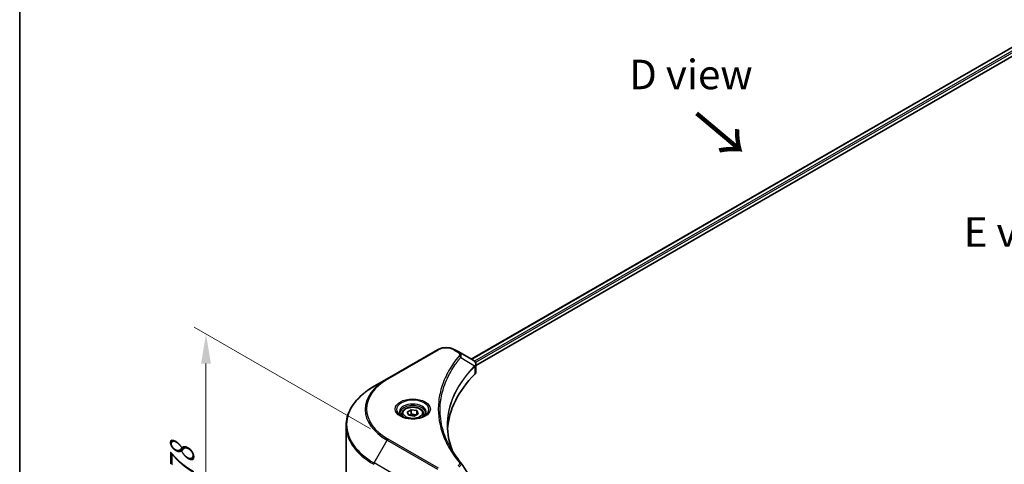
# Model space of a CAD drawing. Units: millimetres. Extents: x 43 to 6555, y 24 to 1288.
# Drawn here: x 43 to 293, y 613 to 726 of the extents above; entities that cross this region are included whole.
import ezdxf

# ---------------------------------------------------------------- set-up
doc = ezdxf.new("R2010")
doc.units = ezdxf.units.MM
doc.header["$LTSCALE"] = 3
doc.layers.get('Defpoints').update_dxf_attribs({"lineweight": 25})
for name, color, linetype, lineweight in [('Border (ISO)', 7, 'Continuous', 35), ('Dimension (ISO)', 7, 'Continuous', 18), ('Symbol (ISO)', 7, 'Continuous', 18), ('Visible (ISO)', 7, 'Continuous', 35), ('Visible Narrow (ISO)', 7, 'Continuous', 25)]:
    doc.layers.add(name, color=color, linetype=linetype, lineweight=lineweight)
doc.styles.add('Note Text (TK)', font='MS PGothic.ttf')
doc.dimstyles.new('Default - Method 1b (TK)', dxfattribs={"dimscale": 3, "dimtxt": 2.5, "dimasz": 2.5, "dimexe": 1, "dimexo": 1.5, "dimgap": 1, "dimtad": 1, "dimrnd": 1e-08, "dimdsep": 46, "dimtxsty": 'Note Text (TK)', "dimcen": 0.09, "dimdle": 5, "dimclrd": 100, "dimclre": 100, "dimclrt": 7, "dimadec": 1, "dimazin": 1, "dimtfac": 1, "dimtmove": 0, "dimatfit": 3, "dimfxl": 1, "dimtolj": 1, "dimlwd": -1, "dimlwe": -1, "dimarcsym": 0})

# ---------------------------------------------------------------- blocks, each defined once
blk = doc.blocks.new('図面枠 tk図枠')
at = {"layer": 'Border (ISO)'}
blk.add_line((14.5, 289), (14.5, 8), dxfattribs=at)
blk = doc.blocks.new('*D14')
at = {"layer": 'Defpoints', "color": 0}
for p in [(464.29, 618.71), (521.5, 585.69), (246.5, 492.97)]:
    blk.add_point(p, dxfattribs=at)
at = {"layer": 'Dimension (ISO)', "color": 100}
for p, q in [((468.79, 616.12), (524.5, 583.95)), ((310.21, 463.69), (515, 581.94)), ((251, 490.38), (306.71, 458.21))]:
    blk.add_line(p, q, dxfattribs=at)
for points in [[(514.38, 583.02), (515.63, 580.85), (521.5, 585.69)], [(309.58, 464.78), (310.83, 462.61), (303.71, 459.94)]]:
    blk.add_solid(points, dxfattribs=at)
at = {"layer": 'Dimension (ISO)', "color": 7, "insert": (405, 525.42), "char_height": 7.5, "attachment_point": 4, "rotation": 30, "style": 'Note Text (TK)'}
blk.add_mtext('\\A1;{\\Q-30.000;\\W0.816;\\H0.816x;308}', dxfattribs=at)
blk = doc.blocks.new('*D15')
at = {"layer": 'Defpoints', "color": 0}
for p in [(90.78, 646.57), (137.05, 619.85), (149.78, 548.82)]:
    blk.add_point(p, dxfattribs=at)
at = {"layer": 'Dimension (ISO)', "color": 100}
for p, q in [((132.55, 622.45), (87.78, 648.3)), ((90.78, 590.38), (90.78, 639.07)), ((145.28, 551.42), (87.78, 584.61))]:
    blk.add_line(p, q, dxfattribs=at)
for points in [[(89.53, 639.07), (92.03, 639.07), (90.78, 646.57)], [(89.53, 590.38), (92.03, 590.38), (90.78, 582.88)]]:
    blk.add_solid(points, dxfattribs=at)
at = {"layer": 'Dimension (ISO)', "color": 7, "insert": (84.72, 609.75), "char_height": 7.5, "attachment_point": 4, "rotation": 90, "style": 'Note Text (TK)'}
blk.add_mtext('\\A1;{\\Q30.000;\\W0.816;\\H0.816x;78}', dxfattribs=at)

msp = doc.modelspace()

# ---------------------------------------------------------------- linework, layer by layer
at = {"layer": 'Visible (ISO)'}
for p, q in [((304.0959, 724.4512), (158.126, 640.1755)), ((159.2988, 638.5797), (305.4048, 722.934)), ((149.5257, 642.5718), (136.7977, 635.2233)), ((154.9209, 642.026), (153.9754, 642.5718)), ((154.9209, 642.026), (158.5986, 639.9026)), ((153.0477, 637.2435), (153.0473, 637.2433)), ((158.7447, 638.2598), (158.7554, 638.2659)), ((159.1634, 638.5015), (159.1637, 638.5017)), ((159.2988, 636.9788), (159.2988, 638.877)), ((136.7977, 635.2233), (133.4693, 633.3017)), ((151.5113, 634.0836), (151.5119, 634.0839)), ((141.8711, 626.7623), (142.8917, 627.3516)), ((142.8917, 627.3516), (144.2859, 627.1359)), ((142.8917, 626.2901), (142.8917, 627.3516)), ((140.5153, 626.3017), (140.5153, 625.6817)), ((142.2446, 625.9574), (141.8711, 626.7623)), ((143.6388, 625.7417), (142.2446, 625.9574)), ((144.6595, 626.3309), (143.6388, 625.7417)), ((144.2859, 627.1359), (144.6595, 626.3309)), ((144.2859, 626.1153), (144.2859, 627.1359)), ((146.0153, 626.3017), (146.0153, 625.6817)), ((126.3363, 608.9161), (126.3363, 623.2748))]:
    msp.add_line(p, q, dxfattribs=at)
for centre, major_axis, ratio, start_param, end_param in [((158.5929, 637.6066), (-0.946, 2.4307), 0.56078354, 5.66517913, 5.67306102), ((158.3594, 639.4633), (0.2535, 0.431), 0.57192456, 0.0002322, 0.00514699), ((204.0764, 621.4027), (-52, 0), 0.57735027, 5.7600423, 6.25046737), ((157.2988, 636.9788), (2, 0), 0.57735027, 5.7600423, 6.28318531)]:
    msp.add_ellipse(centre, major_axis=major_axis, ratio=ratio, start_param=start_param, end_param=end_param, dxfattribs=at)
for points, knots in [([(149.5257, 642.5718), (149.7717, 642.7139), (150.0473, 642.8285), (150.6357, 643.0016), (150.9486, 643.0599), (151.5876, 643.1184), (151.9135, 643.1184), (152.5525, 643.0599), (152.8654, 643.0016), (153.4538, 642.8285), (153.7293, 642.7139), (153.9754, 642.5718)], [4.71238898, 4.71238898, 4.71238898, 4.71238898, 5.02654825, 5.02654825, 5.34070751, 5.34070751, 5.65486678, 5.65486678, 5.96902604, 5.96902604, 6.28318531, 6.28318531, 6.28318531, 6.28318531]), ([(158.6129, 639.8943), (158.7826, 639.7945), (158.931, 639.6738), (159.1031, 639.465), (159.1522, 639.3914), (159.2599, 639.1779), (159.2987, 639.0249), (159.2984, 638.8758)], [0, 0, 0, 0, 0.066937723, 0.066937723, 0.099446916, 0.099446916, 0.155632224, 0.155632224, 0.155632224, 0.155632224]), ([(133.4693, 633.3017), (132.5796, 632.788), (131.7576, 632.2326), (130.2691, 631.0498), (129.6027, 630.4224), (128.4429, 629.1083), (127.9497, 628.4215), (127.1519, 627.0039), (126.8474, 626.2729), (126.4395, 624.7862), (126.3363, 624.0306), (126.3363, 623.2748)], [1.570796327, 1.570796327, 1.570796327, 1.570796327, 1.727875959, 1.727875959, 1.884955592, 1.884955592, 2.042035225, 2.042035225, 2.199114858, 2.199114858, 2.35619449, 2.35619449, 2.35619449, 2.35619449]), ([(140.5153, 626.3017), (140.5153, 626.473), (140.5557, 626.6437), (140.7109, 626.9728), (140.8309, 627.1292), (141.1472, 627.4235), (141.3519, 627.5569), (141.8204, 627.7789), (142.0861, 627.8658), (142.6454, 627.9832), (142.9387, 628.014), (143.5252, 628.0182), (143.8181, 627.9919), (144.3783, 627.8839), (144.6452, 627.8022), (145.1285, 627.5865), (145.3445, 627.4523), (145.6952, 627.1393), (145.8323, 626.9608), (145.9812, 626.6164), (146.0153, 626.4593), (146.0153, 626.3017)], [2.35619449, 2.35619449, 2.35619449, 2.35619449, 2.62198886, 2.62198886, 2.91161337, 2.91161337, 3.23970828, 3.23970828, 3.57841915, 3.57841915, 3.91455234, 3.91455234, 4.24911174, 4.24911174, 4.58502719, 4.58502719, 4.92367944, 4.92367944, 5.25327908, 5.25327908, 5.49778714, 5.49778714, 5.49778714, 5.49778714]), ([(140.6394, 625.5867), (140.6058, 625.6108), (140.5734, 625.6351), (140.4481, 625.7347), (140.3668, 625.8118), (140.231, 625.9657), (140.1765, 626.0424), (140.0925, 626.1916), (140.0629, 626.2641), (140.0243, 626.4047), (140.0153, 626.4728), (140.0153, 626.5408)], [3.247221149, 3.247221149, 3.247221149, 3.247221149, 3.298672286, 3.298672286, 3.455751919, 3.455751919, 3.612831552, 3.612831552, 3.769911184, 3.769911184, 3.926990817, 3.926990817, 3.926990817, 3.926990817]), ([(140.3636, 625.7316), (140.6402, 625.5719), (140.9669, 625.4318), (141.6916, 625.2104), (142.0901, 625.1299), (142.918, 625.0408), (143.3475, 625.0329), (144.189, 625.092), (144.601, 625.159), (145.3602, 625.3582), (145.7078, 625.4898), (146.0618, 625.6725), (146.1152, 625.7017), (146.1669, 625.7316)], [3.14159265, 3.14159265, 3.14159265, 3.14159265, 3.4403958, 3.4403958, 3.74272298, 3.74272298, 4.04794488, 4.04794488, 4.35345517, 4.35345517, 4.65653194, 4.65653194, 4.71238898, 4.71238898, 4.71238898, 4.71238898]), ([(146.5153, 626.5408), (146.5153, 626.4728), (146.5062, 626.4047), (146.4676, 626.2641), (146.438, 626.1916), (146.354, 626.0424), (146.2995, 625.9657), (146.1638, 625.8118), (146.0824, 625.7347), (145.9571, 625.6351), (145.9248, 625.6108), (145.8911, 625.5867)], [0.785398163, 0.785398163, 0.785398163, 0.785398163, 0.942477796, 0.942477796, 1.099557429, 1.099557429, 1.256637061, 1.256637061, 1.413716694, 1.413716694, 1.465167832, 1.465167832, 1.465167832, 1.465167832])]:
    msp.add_open_spline(points, degree=3, knots=knots, dxfattribs=at)
for points, weights in [([(142.8917, 626.2901), (142.6412, 626.062), (142.424, 625.9296)], [2.47907954222, 2.65359322647, 2.66928636516]), ([(144.2041, 626.068), (143.5572, 626.0248), (142.8917, 626.2901)], [1.01523736138, 1.14666441016, 1])]:
    msp.add_rational_spline(points, weights, degree=2, dxfattribs=at)
for points in [[(152.0764, 623.3432), (152.0783, 621.251), (152.4717, 619.1462), (153.2478, 617.0913)], [(152.0771, 623.3432), (152.0771, 623.3506), (152.0771, 623.3579), (152.0771, 623.3653)], [(152.5334, 618.2283), (153.3026, 616.7708), (154.2651, 615.3402), (155.4048, 613.9591)], [(155.4048, 613.9591), (155.4305, 613.928), (155.4546, 613.8957), (155.4767, 613.8623)], [(155.4874, 613.8452), (156.6831, 612.0337), (157.8801, 610.2231), (159.0782, 608.4134)]]:
    msp.add_open_spline(points, degree=3, dxfattribs=at)
at = {"layer": 'Visible Narrow (ISO)'}
for p, q in [((304.2371, 724.4313), (158.2139, 640.1248)), ((304.9806, 723.9955), (158.9202, 639.6675)), ((305.1927, 723.6281), (159.1833, 639.3295)), ((137.0477, 635.1986), (149.7757, 642.5471)), ((153.7254, 642.5471), (154.6709, 642.0012)), ((155.4335, 640.6432), (158.9679, 638.482)), ((159.0313, 638.3667), (159.0313, 636.402)), ((159.1483, 639.3093), (159.148, 639.3091)), ((152.9588, 637.0907), (152.9586, 637.0906)), ((149.7757, 612.5058), (137.0477, 619.8543)), ((133.4693, 613.8253), (136.7977, 619.5903)), ((136.7977, 619.5903), (149.5257, 612.2419)), ((146.1972, 606.4769), (133.4693, 613.8253))]:
    msp.add_line(p, q, dxfattribs=at)
for centre, major_axis, ratio, start_param, end_param in [((149.7757, 642.1388), (-0.25, 0.433), 0.57735027, 5.49778714, 6.28318531), ((151.7505, 641.4069), (2.7929, 0), 0.57735027, 0.78539816, 2.35619449), ((153.7254, 642.1388), (0.25, 0.433), 0.57735027, 0, 0.78539816), ((154.6709, 641.5929), (0.25, 0.433), 0.57735027, 0, 0.78539816), ((155.0191, 640.5953), (0.3856, -0.3182), 0.7371107, 0.95417388, 2.11728116), ((151.7505, 635.8025), (4, 0), 0.57735027, 1.13371691, 1.13387959), ((151.7505, 636.0911), (-3.8536, 0), 0.57735027, 4.22709057, 4.22727015), ((158.5604, 638.4779), (-0.3544, 0.3527), 0.70765843, 3.75530177, 4.10367434), ((158.5982, 638.5109), (0.3038, -0.3971), 0.7825254, 0.71441804, 1.11451011), ((150.3363, 627.4068), (-19.1464, 0), 0.57735027, 5.49778714, 7.06858347), ((150.3363, 627.5264), (-18.7929, 0), 0.57735027, 5.49778714, 7.06858347), ((137.0477, 634.7903), (-0.25, 0.433), 0.57735027, 5.49778714, 6.28318531), ((150.3363, 623.5635), (-23.8536, 0), 0.57735027, 5.49778714, 7.06858347), ((143.2653, 627.4068), (-4.1036, 0), 0.57735027, 2.35619449, 7.06858347), ((143.2653, 626.8295), (3.3964, 0), 0.57735027, 5.59811367, 10.10984959), ((143.2653, 626.5408), (-3.25, 0), 0.57735027, 3.14159265, 6.28318531), ((143.2653, 626.3017), (-2.75, 0), 0.57735027, 0, 0.56017967), ((143.2653, 626.3017), (2.75, 0), 0.57735027, 5.72300564, 6.28318531), ((150.3363, 623.2748), (-24, 0), 0.57735027, 0, 0.78539816), ((137.0477, 619.446), (0.25, 0.433), 0.57735027, 0.78539816, 1.57079633), ((133.7193, 613.681), (0.25, 0.433), 0.57735027, 1.57079633, 2.35619449), ((155.0191, 613.641), (0.3856, 0.3182), 0.7371107, 6.28268784, 7.3074968)]:
    msp.add_ellipse(centre, major_axis=major_axis, ratio=ratio, start_param=start_param, end_param=end_param, dxfattribs=at)
for centre, major_axis in [((143.2653, 627.5264), (4.4571, 0)), ((143.2653, 626.5466), (2.45, 0))]:
    msp.add_ellipse(centre, major_axis=major_axis, ratio=0.57735027, dxfattribs=at)
for points, knots in [([(155.0191, 641.0035), (154.5248, 640.4046), (153.6013, 639.1889), (152.0258, 636.6944), (150.5779, 633.4775), (149.4083, 628.2016), (149.9968, 622.862), (152.0262, 618.3584), (153.6011, 615.8639), (154.5248, 614.6482), (155.0191, 614.0493)], [0, 0, 0, 0, 0.34472946, 0.68945893, 1.37891786, 2.06837678, 3.44729464, 4.13675357, 4.48148303, 4.82621249, 4.82621249, 4.82621249, 4.82621249]), ([(152.5329, 618.2278), (152.3708, 618.5348), (152.2168, 618.8436), (152.072, 619.1527), (151.7249, 619.8936), (151.4291, 620.6358), (151.1774, 621.3881), (150.8466, 622.3771), (150.5948, 623.3793), (150.4326, 624.3832), (150.1715, 625.9997), (150.1342, 627.622), (150.3101, 629.2417), (150.3433, 629.5474), (150.3843, 629.8528), (150.4335, 630.1578), (150.5957, 631.1626), (150.8463, 632.165), (151.1773, 633.1562), (151.4288, 633.9095), (151.7244, 634.6518), (152.0716, 635.3933), (152.32, 635.9238), (152.5955, 636.4535), (152.8928, 636.9755), (153.2492, 637.6014), (153.64, 638.2213), (154.0626, 638.8302), (154.0972, 638.8799), (154.1319, 638.9296), (154.1668, 638.9792), (154.2012, 639.028), (154.2357, 639.0766), (154.2704, 639.1252), (154.3045, 639.1729), (154.3387, 639.2206), (154.3732, 639.2682), (154.407, 639.3148), (154.4409, 639.3614), (154.475, 639.4079), (154.5084, 639.4534), (154.542, 639.4989), (154.5757, 639.5444), (154.6086, 639.5887), (154.6417, 639.6331), (154.675, 639.6774), (154.7062, 639.7189), (154.7376, 639.7604), (154.7691, 639.8019), (154.8008, 639.8436), (154.8326, 639.8853), (154.8646, 639.927), (154.8954, 639.9671), (154.9264, 640.0072), (154.9575, 640.0473), (154.9845, 640.0821), (155.0116, 640.1168), (155.0389, 640.1516), (155.0672, 640.1877), (155.0956, 640.2239), (155.1242, 640.26), (155.1505, 640.2932), (155.177, 640.3265), (155.2036, 640.3597), (155.2541, 640.423), (155.2899, 640.4679), (155.3496, 640.541), (155.3704, 640.5663), (155.3929, 640.5937), (155.411, 640.6157), (155.4185, 640.6248), (155.4261, 640.634), (155.4335, 640.6432)], [-4.01691115, -4.01691115, -4.01691115, -4.01691115, -3.84919093, -3.84919093, -3.84919093, -3.44729464, -3.44729464, -3.44729464, -2.91901319, -2.91901319, -2.91901319, -2.06837678, -2.06837678, -2.06837678, -1.90783066, -1.90783066, -1.90783066, -1.37891786, -1.37891786, -1.37891786, -0.97698999, -0.97698999, -0.97698999, -0.68945893, -0.68945893, -0.68945893, -0.34472946, -0.34472946, -0.34472946, -0.31656511, -0.31656511, -0.31656511, -0.28890509, -0.28890509, -0.28890509, -0.26177095, -0.26177095, -0.26177095, -0.23519152, -0.23519152, -0.23519152, -0.20920511, -0.20920511, -0.20920511, -0.18386262, -0.18386262, -0.18386262, -0.16011563, -0.16011563, -0.16011563, -0.13625792, -0.13625792, -0.13625792, -0.11332385, -0.11332385, -0.11332385, -0.09343365, -0.09343365, -0.09343365, -0.07279556, -0.07279556, -0.07279556, -0.05381314, -0.05381314, -0.05381314, -0.01773212, -0.01773212, -0.01773212, -0.00521417, -0.00521417, -0.00521417, 0, 0, 0, 0]), ([(154.6709, 642.0012), (154.8603, 641.8918), (155.0975, 641.6642), (155.1785, 641.3011), (155.0959, 641.0966), (155.0191, 641.0035)], [0, 0, 0, 0, 0.080358178, 0.133930297, 0.187502416, 0.187502416, 0.187502416, 0.187502416]), ([(155.4335, 640.6432), (155.4937, 640.7668), (155.5267, 640.8836), (155.5399, 640.9919), (155.5455, 641.0376), (155.5475, 641.0821), (155.5463, 641.1261), (155.5441, 641.2078), (155.5311, 641.2863), (155.5077, 641.3613), (155.4886, 641.4224), (155.4625, 641.4812), (155.4306, 641.538), (155.3799, 641.6281), (155.3233, 641.702), (155.2476, 641.7788), (155.1639, 641.8637), (155.041, 641.9566), (154.9209, 642.026)], [-0.187502416, -0.187502416, -0.187502416, -0.187502416, -0.149825893, -0.149825893, -0.149825893, -0.133930297, -0.133930297, -0.133930297, -0.104414332, -0.104414332, -0.104414332, -0.080358178, -0.080358178, -0.080358178, -0.04217927, -0.04217927, -0.04217927, 0, 0, 0, 0]), ([(158.6116, 639.895), (158.7535, 639.8115), (158.8779, 639.7118), (158.9687, 639.6081), (159.0308, 639.5371), (159.0796, 639.4633), (159.1167, 639.3848), (159.1487, 639.3171), (159.1709, 639.2475), (159.1819, 639.1762), (159.1919, 639.1119), (159.1929, 639.0463), (159.1852, 638.9798), (159.1789, 638.926), (159.1669, 638.8719), (159.1486, 638.8172), (159.1192, 638.7293), (159.0738, 638.6397), (159.0109, 638.5494)], [0, 0, 0, 0, 0.050060504, 0.050060504, 0.050060504, 0.084337626, 0.084337626, 0.084337626, 0.113903258, 0.113903258, 0.113903258, 0.140562711, 0.140562711, 0.140562711, 0.162131477, 0.162131477, 0.162131477, 0.196787795, 0.196787795, 0.196787795, 0.196787795]), ([(158.9679, 638.482), (156.3877, 635.8832), (152.5799, 630.2846), (151.6004, 622.7232), (152.7776, 618.2572), (153.3685, 616.7766)], [-5.47772979, -5.47772979, -5.47772979, -5.47772979, -3.91266414, -2.34759848, -1.55109829, -1.55109829, -1.55109829, -1.55109829]), ([(152.0771, 623.3653), (152.0779, 625.6028), (152.5116, 627.8408), (153.3709, 630.0235), (154.5166, 632.9338), (156.4188, 635.7459), (158.9939, 638.334)], [2.73885736, 2.73885736, 2.73885736, 2.73885736, 3.91266414, 3.91266414, 3.91266414, 5.47772979, 5.47772979, 5.47772979, 5.47772979]), ([(159.0313, 638.3667), (159.1548, 638.4685), (159.2386, 638.5889), (159.2761, 638.7177), (159.291, 638.7693), (159.2986, 638.8222), (159.2987, 638.8758)], [-0.1967877948, -0.1967877948, -0.1967877948, -0.1967877948, -0.1405627106, -0.1405627106, -0.1405627106, -0.1180385772, -0.1180385772, -0.1180385772, -0.1180385772]), ([(155.0191, 614.0493), (155.0767, 613.9795), (155.1517, 613.8295), (155.1544, 613.4651), (154.9234, 613.1975), (154.6709, 613.0517)], [0, 0, 0, 0, 0.040179465, 0.080358929, 0.187504168, 0.187504168, 0.187504168, 0.187504168]), ([(154.9209, 612.7877), (155.073, 612.8766), (155.2293, 613.0067), (155.3219, 613.1112), (155.3522, 613.1454), (155.3783, 613.1784), (155.4013, 613.211), (155.4497, 613.2799), (155.4864, 613.3469), (155.5132, 613.4258), (155.5337, 613.4863), (155.5455, 613.5474), (155.5467, 613.6072), (155.5473, 613.633), (155.5457, 613.6586), (155.5422, 613.6838), (155.5334, 613.7462), (155.513, 613.807), (155.4765, 613.8624)], [-0.187504168, -0.187504168, -0.187504168, -0.187504168, -0.134326228, -0.134326228, -0.134326228, -0.116955095, -0.116955095, -0.116955095, -0.080358929, -0.080358929, -0.080358929, -0.0522949, -0.0522949, -0.0522949, -0.040179465, -0.040179465, -0.040179465, -0.010194113, -0.010194113, -0.010194113, -0.010194113])]:
    msp.add_open_spline(points, degree=3, knots=knots, dxfattribs=at)
for points in [[(159.0109, 638.5494), (158.9972, 638.5296), (158.9829, 638.5075), (158.9679, 638.482)], [(158.9939, 638.334), (159.0064, 638.3465), (159.0189, 638.3572), (159.0313, 638.3667)]]:
    msp.add_open_spline(points, degree=3, dxfattribs=at)

# ---------------------------------------------------------------- block references
at = {"xscale": 3, "yscale": 3, "zscale": 3}
msp.add_blockref('図面枠 tk図枠', (0, 0), dxfattribs=at)

# ---------------------------------------------------------------- texts
at = {"layer": 'Symbol (ISO)', "color": 7, "char_height": 7.5, "attachment_point": 5, "line_spacing_factor": 1.5, "style": 'Note Text (TK)'}
for s, insert in [('\\fＭＳ Ｐゴシック|b0|i0;D view', (213.8505, 712.491)), ('\\fＭＳ Ｐゴシック|b0|i0;E view', (298.2732, 672.4812))]:
    msp.add_mtext(s, dxfattribs=dict(at, insert=insert))
at = {"layer": 'Symbol (ISO)', "color": 7, "insert": (214.6625, 702.867), "char_height": 12, "attachment_point": 4, "rotation": 320, "line_spacing_factor": 1.5, "style": 'Note Text (TK)'}
msp.add_mtext('\\fＭＳ Ｐゴシック|b0|i0;{\\H12.0000;→}', dxfattribs=at)

# ---------------------------------------------------------------- dimensions: what is measured, and where the dimension line sits
at = {"layer": 'Dimension (ISO)', "color": 100}
for base, p1, p2, angle, text, override, picture, middle in [((90.778, 646.5681), (149.7757, 548.819), (137.0477, 619.8543), 270, '{\\Q30.000;\\W0.816;\\H0.816x;<>}', {"dimgap": 1, "dimdec": 2, "dimlfac": 1.098047, "dimtol": 0, "dimlim": 0, "dimtp": 0, "dimtm": 0, "dimtdec": 2, "dimtofl": 0, "dimatfit": 1}, '*D15', (90.778, 614.7247)), ((521.4993, 585.6852), (246.5029, 492.9736), (464.2917, 618.7141), 210, '{\\Q-30.000;\\W0.816;\\H0.816x;<>}', {"dimgap": 1, "dimdec": 2, "dimlfac": 1.224745, "dimtol": 0, "dimlim": 0, "dimtp": 0, "dimtm": 0, "dimtdec": 2, "dimtofl": 0, "dimatfit": 1}, '*D14', (412.6049, 522.815))]:
    dim = msp.add_linear_dim(base=base, p1=p1, p2=p2, angle=angle, text=text, dimstyle='Default - Method 1b (TK)', override=override, dxfattribs=at)
    dim.commit()
    dim.dimension.update_dxf_attribs({"geometry": picture, "text_midpoint": middle, "dimtype": 160})

doc.saveas('drawing.dxf')
